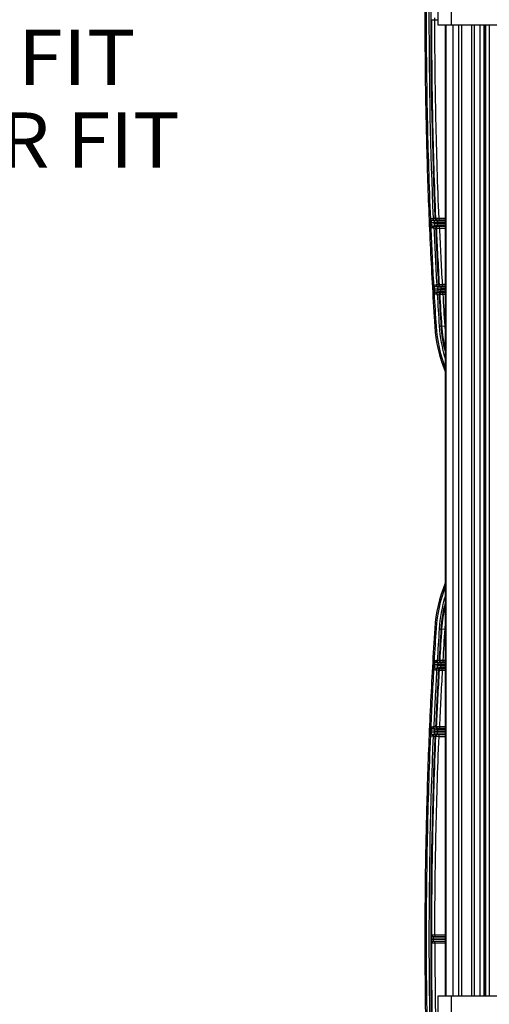
# Paper-space layout 'RV-18KD-XXC_S_CUST_1_1' of a CAD drawing. Units: inches. Extents: x 0 to 17, y 0 to 11.
# Drawn here: x 11.6 to 12.6, y 4.7 to 6.9 of the extents above; entities that cross this region are included whole.
import ezdxf
from ezdxf.enums import TextEntityAlignment as Align

# ---------------------------------------------------------------- set-up
doc = ezdxf.new("R2010")
doc.units = ezdxf.units.IN
doc.header["$LTSCALE"] = 0.935
doc.header["$MEASUREMENT"] = 0
doc.layers.get('0').update_dxf_attribs({"linetype": 'CONTINUOUS'})
doc.styles.get("Standard").update_dxf_attribs({"font": 'txt', "width": 0.8})

psp = doc.layouts.new('RV-18KD-XXC_S_CUST_1_1')

# ---------------------------------------------------------------- linework, layer by layer
at = {"color": 7, "linetype": 'Continuous'}
for p, q in [((12.5236, 6.8992), (12.5236, 7.1992)), ((12.5536, 6.8992), (12.5536, 6.9524)), ((12.5091, 6.9112), (12.5161, 6.9112)), ((12.5161, 6.9112), (12.5161, 6.9152)), ((12.5161, 6.9112), (12.5236, 6.9112)), ((15.3052, 6.8992), (12.5236, 6.8992)), ((12.5394, 6.8992), (12.5394, 4.6992)), ((12.5399, 6.8992), (12.5399, 4.6992)), ((12.5406, 6.8992), (12.5406, 4.6992)), ((12.5572, 6.8992), (12.5572, 4.6992)), ((12.5698, 6.8992), (12.5698, 4.6992)), ((12.5764, 6.8992), (12.5764, 4.6992)), ((12.5989, 6.8992), (12.5989, 4.6992)), ((12.6048, 6.8992), (12.6048, 4.6992)), ((12.6182, 6.8992), (12.6182, 4.6992)), ((12.6269, 6.8992), (12.6269, 4.6992)), ((12.6288, 4.6992), (12.6288, 6.8992)), ((12.6306, 6.8992), (12.6306, 4.6992)), ((12.6394, 6.8992), (12.6394, 4.6992)), ((12.505, 6.4524), (12.5073, 6.4525)), ((12.505, 6.4524), (12.5052, 6.4474)), ((12.506, 6.4586), (12.5087, 6.4556)), ((12.5073, 6.4525), (12.5143, 6.4516)), ((12.5073, 6.4525), (12.5075, 6.4475)), ((12.5144, 6.4484), (12.5075, 6.4475)), ((12.51, 6.4564), (12.5087, 6.4556)), ((12.5113, 6.4606), (12.5113, 6.4566)), ((12.5129, 6.4606), (12.5113, 6.4606)), ((12.5129, 6.4566), (12.5113, 6.4566)), ((12.5113, 6.4566), (12.5159, 6.4561)), ((12.5129, 6.4606), (12.5129, 6.4566)), ((12.5169, 6.4605), (12.5129, 6.4606)), ((12.5134, 6.4566), (12.5129, 6.4566)), ((12.5206, 6.4567), (12.5134, 6.4566)), ((12.5143, 6.4516), (12.5223, 6.4518)), ((12.5143, 6.4516), (12.5144, 6.4484)), ((12.5224, 6.4486), (12.5144, 6.4484)), ((12.5159, 6.4561), (12.5183, 6.4558)), ((12.5185, 6.4609), (12.5169, 6.4605)), ((12.5183, 6.4558), (12.5223, 6.4558)), ((12.5255, 6.4611), (12.5185, 6.4609)), ((12.5209, 6.4567), (12.5206, 6.4567)), ((12.522, 6.4569), (12.5209, 6.4567)), ((12.5225, 6.4571), (12.522, 6.4569)), ((12.5225, 6.4571), (12.522, 6.4569)), ((12.5223, 6.4558), (12.5223, 6.4518)), ((12.5223, 6.4558), (12.5394, 6.4558)), ((12.5223, 6.4518), (12.5394, 6.4518)), ((12.5223, 6.4518), (12.5224, 6.4486)), ((12.5224, 6.4446), (12.5224, 6.4486)), ((12.5394, 6.4486), (12.5224, 6.4486)), ((12.5252, 6.4571), (12.5225, 6.4571)), ((12.5255, 6.4571), (12.5252, 6.4571)), ((12.5255, 6.4611), (12.5255, 6.4571)), ((12.5394, 6.4611), (12.5255, 6.4611)), ((12.5394, 6.4571), (12.5255, 6.4571)), ((12.5052, 6.4474), (12.5075, 6.4475)), ((12.5067, 6.4413), (12.5091, 6.4445)), ((12.5184, 6.4445), (12.5115, 6.4437)), ((12.5115, 6.4397), (12.5115, 6.4437)), ((12.5115, 6.4437), (12.5138, 6.4437)), ((12.5115, 6.4397), (12.5138, 6.4397)), ((12.5138, 6.4397), (12.5138, 6.4437)), ((12.5138, 6.4437), (12.5218, 6.4436)), ((12.5138, 6.4397), (12.5178, 6.4395)), ((12.5178, 6.4395), (12.5194, 6.4391)), ((12.5224, 6.4446), (12.5184, 6.4445)), ((12.5194, 6.4391), (12.5264, 6.4392)), ((12.5218, 6.4436), (12.5222, 6.4436)), ((12.5218, 6.4436), (12.5222, 6.4436)), ((12.5222, 6.4436), (12.5234, 6.4433)), ((12.5394, 6.4446), (12.5224, 6.4446)), ((12.5234, 6.4433), (12.5254, 6.4432)), ((12.5254, 6.4432), (12.5264, 6.4432)), ((12.5264, 6.4392), (12.5264, 6.4432)), ((12.5264, 6.4432), (12.5394, 6.4432)), ((12.5264, 6.4392), (12.5394, 6.4392)), ((12.5124, 6.3023), (12.5147, 6.3024)), ((12.5124, 6.3023), (12.5127, 6.2973)), ((12.5127, 6.2973), (12.515, 6.2975)), ((12.5133, 6.3085), (12.516, 6.3056)), ((12.5143, 6.2912), (12.5167, 6.2945)), ((12.5147, 6.3024), (12.5217, 6.3015)), ((12.5147, 6.3024), (12.515, 6.2975)), ((12.5219, 6.2983), (12.515, 6.2975)), ((12.5173, 6.3064), (12.516, 6.3056)), ((12.5187, 6.3066), (12.5173, 6.3064)), ((12.5187, 6.3106), (12.5187, 6.3066)), ((12.5202, 6.3106), (12.5187, 6.3106)), ((12.5202, 6.3066), (12.5187, 6.3066)), ((12.5187, 6.3066), (12.5257, 6.3058)), ((12.5259, 6.2945), (12.519, 6.2937)), ((12.519, 6.2897), (12.519, 6.2937)), ((12.519, 6.2937), (12.5214, 6.2937)), ((12.5202, 6.3106), (12.5202, 6.3066)), ((12.5242, 6.3104), (12.5202, 6.3106)), ((12.5279, 6.3067), (12.5202, 6.3066)), ((12.5214, 6.2897), (12.5214, 6.2937)), ((12.5214, 6.2937), (12.5294, 6.2936)), ((12.5217, 6.3015), (12.5297, 6.3018)), ((12.5217, 6.3015), (12.5219, 6.2983)), ((12.5299, 6.2986), (12.5219, 6.2983)), ((12.5258, 6.3108), (12.5242, 6.3104)), ((12.5257, 6.3058), (12.5297, 6.3058)), ((12.5328, 6.3111), (12.5258, 6.3108)), ((12.5299, 6.2946), (12.5259, 6.2945)), ((12.5282, 6.3067), (12.5279, 6.3067)), ((12.5294, 6.307), (12.5282, 6.3067)), ((12.5298, 6.3071), (12.5294, 6.307)), ((12.5294, 6.2936), (12.5296, 6.2936)), ((12.5296, 6.2936), (12.531, 6.2933)), ((12.5297, 6.3058), (12.5297, 6.3018)), ((12.5297, 6.3058), (12.5394, 6.3058)), ((12.5297, 6.3018), (12.5394, 6.3018)), ((12.5297, 6.3018), (12.5299, 6.2986)), ((12.5325, 6.3071), (12.5298, 6.3071)), ((12.5299, 6.2946), (12.5299, 6.2986)), ((12.5394, 6.2986), (12.5299, 6.2986)), ((12.5394, 6.2946), (12.5299, 6.2946)), ((12.531, 6.2933), (12.5328, 6.2932)), ((12.5328, 6.3071), (12.5325, 6.3071)), ((12.5328, 6.3111), (12.5328, 6.3071)), ((12.5394, 6.3111), (12.5328, 6.3111)), ((12.5394, 6.3071), (12.5328, 6.3071)), ((12.5341, 6.2892), (12.5341, 6.2932)), ((12.5341, 6.2932), (12.5394, 6.2932)), ((12.519, 6.2897), (12.5214, 6.2897)), ((12.5214, 6.2897), (12.5254, 6.2894)), ((12.5254, 6.2894), (12.5271, 6.289)), ((12.5271, 6.289), (12.5341, 6.2892)), ((12.5341, 6.2892), (12.5394, 6.2892)), ((12.5189, 6.2165), (12.5159, 6.2163)), ((12.5259, 6.217), (12.5385, 6.2178)), ((12.5189, 5.5318), (12.5159, 5.532)), ((12.5259, 5.5313), (12.5385, 5.5305)), ((12.5127, 5.451), (12.5124, 5.446)), ((12.5124, 5.446), (12.5147, 5.4459)), ((12.5127, 5.451), (12.515, 5.4509)), ((12.5143, 5.4571), (12.5167, 5.4539)), ((12.515, 5.4509), (12.5147, 5.4459)), ((12.5217, 5.4468), (12.5147, 5.4459)), ((12.515, 5.4509), (12.5219, 5.45)), ((12.519, 5.4586), (12.519, 5.4546)), ((12.5214, 5.4586), (12.519, 5.4586)), ((12.519, 5.4546), (12.5259, 5.4538)), ((12.5214, 5.4546), (12.519, 5.4546)), ((12.5254, 5.4589), (12.5214, 5.4586)), ((12.5214, 5.4586), (12.5214, 5.4546)), ((12.5236, 5.4546), (12.5214, 5.4546)), ((12.5219, 5.45), (12.5217, 5.4468)), ((12.5297, 5.4466), (12.5217, 5.4468)), ((12.5219, 5.45), (12.5299, 5.4498)), ((12.5271, 5.4593), (12.5254, 5.4589)), ((12.5259, 5.4538), (12.5299, 5.4538)), ((12.5341, 5.4591), (12.5271, 5.4593)), ((12.5294, 5.4547), (12.5281, 5.4547)), ((12.5296, 5.4547), (12.5294, 5.4547)), ((12.531, 5.4551), (12.5296, 5.4547)), ((12.5299, 5.4498), (12.5297, 5.4466)), ((12.5297, 5.4426), (12.5297, 5.4466)), ((12.5394, 5.4466), (12.5297, 5.4466)), ((12.5299, 5.4538), (12.5299, 5.4498)), ((12.5299, 5.4538), (12.5394, 5.4538)), ((12.5299, 5.4498), (12.5394, 5.4498)), ((12.5328, 5.4551), (12.531, 5.4551)), ((12.5341, 5.4551), (12.5328, 5.4551)), ((12.5341, 5.4591), (12.5341, 5.4551)), ((12.5394, 5.4591), (12.5341, 5.4591)), ((12.5394, 5.4551), (12.5341, 5.4551)), ((12.5133, 5.4398), (12.516, 5.4427)), ((12.516, 5.4427), (12.5173, 5.4419)), ((12.5173, 5.4419), (12.5187, 5.4417)), ((12.5257, 5.4425), (12.5187, 5.4417)), ((12.5187, 5.4377), (12.5187, 5.4417)), ((12.5187, 5.4417), (12.5202, 5.4417)), ((12.5187, 5.4377), (12.5202, 5.4377)), ((12.5202, 5.4377), (12.5202, 5.4417)), ((12.5202, 5.4417), (12.5282, 5.4416)), ((12.5202, 5.4377), (12.5242, 5.4379)), ((12.5242, 5.4379), (12.5258, 5.4375)), ((12.5297, 5.4426), (12.5257, 5.4425)), ((12.5258, 5.4375), (12.5328, 5.4372)), ((12.5282, 5.4416), (12.5294, 5.4414)), ((12.5294, 5.4414), (12.5298, 5.4413)), ((12.5394, 5.4426), (12.5297, 5.4426)), ((12.5298, 5.4413), (12.5325, 5.4412)), ((12.5325, 5.4412), (12.5328, 5.4412)), ((12.5328, 5.4372), (12.5328, 5.4412)), ((12.5328, 5.4412), (12.5394, 5.4412)), ((12.5328, 5.4372), (12.5394, 5.4372)), ((12.5052, 5.3009), (12.505, 5.2959)), ((12.505, 5.2959), (12.5073, 5.2958)), ((12.5052, 5.3009), (12.5075, 5.3008)), ((12.506, 5.2897), (12.5087, 5.2927)), ((12.5067, 5.307), (12.5091, 5.3038)), ((12.5075, 5.3008), (12.5073, 5.2958)), ((12.5143, 5.2967), (12.5073, 5.2958)), ((12.5075, 5.3008), (12.5144, 5.2999)), ((12.5087, 5.2927), (12.51, 5.2919)), ((12.5159, 5.2923), (12.5113, 5.2917)), ((12.5113, 5.2877), (12.5113, 5.2917)), ((12.5113, 5.2917), (12.5134, 5.2917)), ((12.5115, 5.3086), (12.5115, 5.3046)), ((12.5138, 5.3086), (12.5115, 5.3086)), ((12.5138, 5.3046), (12.5115, 5.3046)), ((12.5115, 5.3046), (12.5138, 5.3044)), ((12.5129, 5.2877), (12.5129, 5.2917)), ((12.5129, 5.2877), (12.5169, 5.2878)), ((12.5134, 5.2917), (12.5146, 5.2917)), ((12.5178, 5.3088), (12.5138, 5.3086)), ((12.5138, 5.3086), (12.5138, 5.3046)), ((12.516, 5.3046), (12.5138, 5.3046)), ((12.5138, 5.3044), (12.5159, 5.3041)), ((12.5144, 5.2999), (12.5143, 5.2967)), ((12.5223, 5.2966), (12.5143, 5.2967)), ((12.5144, 5.2999), (12.5224, 5.2998)), ((12.5146, 5.2917), (12.5209, 5.2917)), ((12.5159, 5.3041), (12.5184, 5.3038)), ((12.5183, 5.2925), (12.5159, 5.2923)), ((12.5169, 5.2878), (12.5185, 5.2874)), ((12.5194, 5.3092), (12.5178, 5.3088)), ((12.5223, 5.2926), (12.5183, 5.2925)), ((12.5184, 5.3038), (12.5224, 5.3038)), ((12.5264, 5.3091), (12.5194, 5.3092)), ((12.5218, 5.3047), (12.5208, 5.3047)), ((12.5209, 5.2916), (12.522, 5.2914)), ((12.5222, 5.3048), (12.5218, 5.3047)), ((12.5222, 5.3048), (12.5218, 5.3047)), ((12.522, 5.2914), (12.5225, 5.2913)), ((12.522, 5.2914), (12.5225, 5.2913)), ((12.5234, 5.3051), (12.5222, 5.3048)), ((12.5224, 5.2998), (12.5223, 5.2966)), ((12.5223, 5.2926), (12.5223, 5.2966)), ((12.5394, 5.2966), (12.5223, 5.2966)), ((12.5394, 5.2926), (12.5223, 5.2926)), ((12.5224, 5.3038), (12.5224, 5.2998)), ((12.5224, 5.3038), (12.5394, 5.3038)), ((12.5224, 5.2998), (12.5394, 5.2998)), ((12.5225, 5.2913), (12.5227, 5.2912)), ((12.5227, 5.2912), (12.5252, 5.2912)), ((12.5254, 5.3051), (12.5234, 5.3051)), ((12.5252, 5.2912), (12.5255, 5.2912)), ((12.5264, 5.3051), (12.5254, 5.3051)), ((12.5255, 5.2872), (12.5255, 5.2912)), ((12.5255, 5.2912), (12.5394, 5.2912)), ((12.5264, 5.3091), (12.5264, 5.3051)), ((12.5394, 5.3091), (12.5264, 5.3091)), ((12.5394, 5.3051), (12.5264, 5.3051)), ((12.5113, 5.2877), (12.5129, 5.2877)), ((12.5185, 5.2874), (12.5255, 5.2872)), ((12.5255, 5.2872), (12.5394, 5.2872)), ((12.5081, 4.8368), (12.508, 4.8341)), ((12.508, 4.8288), (12.5394, 4.8288)), ((12.508, 4.8288), (12.508, 4.8275)), ((12.508, 4.8275), (12.512, 4.8275)), ((12.508, 4.8275), (12.508, 4.8222)), ((12.508, 4.8222), (12.5081, 4.8195)), ((12.5091, 4.8371), (12.5081, 4.8368)), ((12.5081, 4.8195), (12.5091, 4.8192)), ((12.5161, 4.8371), (12.5091, 4.8371)), ((12.5091, 4.8192), (12.5161, 4.8192)), ((12.5121, 4.8328), (12.512, 4.8288)), ((12.512, 4.8288), (12.512, 4.8275)), ((12.512, 4.8275), (12.5394, 4.8275)), ((12.512, 4.8275), (12.5121, 4.8235)), ((12.5121, 4.8328), (12.5394, 4.8328)), ((12.5121, 4.8235), (12.5394, 4.8235)), ((12.5151, 4.8331), (12.5131, 4.8331)), ((12.5131, 4.8233), (12.5151, 4.8232)), ((12.5161, 4.8331), (12.5151, 4.8331)), ((12.5151, 4.8232), (12.5161, 4.8232)), ((12.5161, 4.8371), (12.5161, 4.8331)), ((12.5394, 4.8371), (12.5161, 4.8371)), ((12.5394, 4.8331), (12.5161, 4.8331)), ((12.5161, 4.8192), (12.5161, 4.8232)), ((12.5161, 4.8232), (12.5394, 4.8232)), ((12.5161, 4.8192), (12.5394, 4.8192)), ((12.5236, 4.3992), (12.5236, 4.6992)), ((12.5236, 4.6992), (15.3052, 4.6992)), ((12.5536, 4.6459), (12.5536, 4.6992))]:
    psp.add_line(p, q, dxfattribs=at)
for centre, radius, start, end in [((12.5113, 6.4526), 0.00801, 89.997, 131.8839), ((12.5113, 6.4526), 0.00404, 90.0658, 109.9557), ((12.5183, 6.4518), 0.004, 90.0334, 182.4275), ((12.5184, 6.4485), 0.004, 182.4352, 269.9695), ((12.5209, 6.4607), 0.004, 182.3779, 269.9882), ((12.5225, 6.4611), 0.004, 182.3747, 267.4092), ((12.5208, 6.4584), 0.0017, 272.1778, 272.8992), ((12.5225, 6.461), 0.00396, 267.4098, 269.9986), ((12.5115, 6.4477), 0.00801, 232.9754, 270.0012), ((22.9141, 6.8915), 10.4172, 182.47713, 183.20836), ((12.5115, 6.4477), 0.00401, 233.0134, 270.0171), ((22.8704, 6.8892), 10.3663, 182.48551, 183.19965), ((12.5218, 6.4396), 0.004, 90.0134, 182.4843), ((22.87, 6.8892), 10.362, 182.4876, 183.20194), ((12.5234, 6.4393), 0.004, 96.1805, 182.4891), ((22.8708, 6.8892), 10.3611, 182.48976, 183.19975), ((12.5234, 6.4393), 0.00398, 90.0255, 96.2153), ((22.8709, 6.8892), 10.3543, 182.49056, 183.2006), ((12.5187, 6.3026), 0.00801, 89.9969, 132.6916), ((12.519, 6.2977), 0.00401, 233.8586, 270.0164), ((12.5257, 6.3018), 0.004, 90.0339, 183.2508), ((12.5259, 6.2985), 0.004, 183.2592, 269.97), ((12.5282, 6.3107), 0.004, 183.2064, 269.9887), ((12.5294, 6.2896), 0.004, 90.0137, 183.3161), ((12.5298, 6.3111), 0.004, 183.2046, 269.9878), ((12.531, 6.2893), 0.004, 96.2296, 183.3215), ((12.531, 6.2893), 0.00398, 90.019, 96.2654), ((12.534, 6.9116), 0.6184, 269.887, 270.0035), ((12.519, 6.2977), 0.00801, 233.8211, 270.0009), ((22.6848, 6.8787), 10.1875, 183.30597, 183.72682), ((22.7283, 6.8815), 10.224, 183.31854, 183.72666), ((22.7282, 6.8815), 10.2199, 183.32133, 183.72666), ((22.7346, 6.8819), 10.2247, 183.32421, 183.72653), ((22.7411, 6.8823), 10.2242, 183.32537, 183.72639), ((12.8422, 6.2376), 0.327, 183.7268, 202.1827), ((12.8422, 6.2376), 0.324, 183.7268, 200.8549), ((12.8422, 6.2376), 0.317, 183.7268, 197.22), ((12.8422, 6.2376), 0.313, 183.7268, 194.6557), ((12.8422, 6.2376), 0.3114, 183.7268, 193.5205), ((12.8422, 6.2376), 0.3044, 183.7268, 185.9114), ((12.8422, 5.5107), 0.327, 157.8181, 176.2732), ((12.8422, 5.5107), 0.324, 159.1482, 176.2732), ((12.8422, 5.5107), 0.317, 162.7801, 176.2732), ((12.8422, 5.5107), 0.313, 165.3443, 176.2732), ((12.8422, 5.5107), 0.3114, 166.4793, 176.2732), ((12.8422, 5.5107), 0.3044, 174.0885, 176.2732), ((22.6771, 4.8701), 10.1798, 176.27309, 176.69426), ((22.7281, 4.8668), 10.2238, 176.27333, 176.68146), ((22.7281, 4.8668), 10.2198, 176.27333, 176.67867), ((22.7349, 4.8664), 10.225, 176.27347, 176.67578), ((22.7417, 4.866), 10.2248, 176.27363, 176.67462), ((12.519, 5.4506), 0.00801, 89.9991, 126.1781), ((12.519, 5.4506), 0.00401, 89.9836, 126.1406), ((12.5257, 5.4465), 0.004, 176.7492, 269.9661), ((12.5259, 5.4498), 0.004, 90.03, 176.7408), ((12.5233, 6.2635), 0.8088, 270.0203, 270.3392), ((12.5294, 5.4587), 0.004, 176.684, 269.9871), ((12.531, 5.4591), 0.004, 176.6786, 263.7709), ((12.531, 5.4591), 0.00398, 263.735, 269.9814), ((22.9229, 4.8564), 10.4259, 176.79198, 177.52259), ((12.5187, 5.4457), 0.00801, 227.3098, 270.0031), ((22.8703, 4.8591), 10.3663, 176.80035, 177.5145), ((22.87, 4.8591), 10.3619, 176.79806, 177.5124), ((22.8711, 4.8591), 10.3615, 176.80025, 177.51022), ((12.5282, 5.4376), 0.004, 90.012, 176.7937), ((12.5298, 5.4373), 0.004, 90.012, 176.7955), ((22.8716, 4.8591), 10.3549, 176.79941, 177.50941), ((12.5113, 5.2957), 0.00801, 228.1168, 270.003), ((12.5115, 5.3006), 0.00801, 89.9988, 127.0227), ((12.5115, 5.3006), 0.00401, 89.9829, 126.9847), ((12.5113, 5.2957), 0.00404, 250.0446, 269.9342), ((12.5183, 5.2965), 0.004, 177.5725, 269.9666), ((12.5184, 5.2998), 0.004, 90.0304, 177.5647), ((12.516, 6.0088), 0.7042, 269.9989, 270.3912), ((12.5209, 5.2876), 0.004, 90.0117, 177.6221), ((12.5218, 5.3087), 0.004, 177.5159, 269.9872), ((12.5225, 5.2873), 0.004, 92.5977, 177.6255), ((12.5234, 5.3091), 0.004, 177.5104, 263.8326), ((12.5225, 5.2873), 0.00396, 90.0121, 92.5971), ((12.5234, 5.3091), 0.00398, 263.7977, 269.9884), ((12.8319, 4.8292), 0.3239, 179.1359, 180.0733), ((12.5121, 4.8368), 0.004, 179.9599, 269.9949), ((12.5121, 4.8195), 0.004, 90.0051, 180.0396), ((12.5131, 4.8371), 0.004, 179.9599, 263.9737), ((12.5131, 4.8193), 0.004, 95.9741, 180.0405), ((12.5131, 4.8371), 0.00398, 263.9313, 269.9547), ((12.5131, 4.8193), 0.00398, 89.9894, 96.0166), ((23.7986, 4.828), 11.2825, 180.0445, 180.8798)]:
    psp.add_arc(centre, radius, start, end, dxfattribs=at)
for points, knots in [([(12.5159, 7.624), (12.5121, 7.5654), (12.5055, 7.4482), (12.4985, 7.2723), (12.4944, 7.0962), (12.493, 6.9202), (12.4944, 6.7441), (12.4985, 6.5681), (12.5055, 6.3921), (12.5121, 6.2749), (12.5159, 6.2163)], [0, 0, 0, 0, 0.125, 0.250001, 0.375001, 0.5, 0.625, 0.749999, 0.875, 1, 1, 1, 1]), ([(12.506, 7.3817), (12.5028, 7.3048), (12.498, 7.151), (12.4957, 6.9202), (12.498, 6.6893), (12.5028, 6.5355), (12.506, 6.4586)], [0, 0, 0, 0, 0.25, 0.5, 0.75, 1, 1, 1, 1]), ([(12.5129, 6.4606), (12.5066, 6.6137), (12.5004, 6.9202), (12.5066, 7.2266), (12.5129, 7.3797)], [0, 0, 0, 0, 0.5, 1, 1, 1, 1]), ([(12.5169, 6.4605), (12.5106, 6.6136), (12.5044, 6.9202), (12.5106, 7.2267), (12.5169, 7.3798)], [0, 0, 0, 0, 0.5, 1, 1, 1, 1]), ([(12.5185, 6.4609), (12.5154, 6.5359), (12.5108, 6.686), (12.5092, 6.8362), (12.5091, 6.9112)], [0, 0, 0, 0, 0.5, 1, 1, 1, 1]), ([(12.5255, 6.4611), (12.5224, 6.5361), (12.5178, 6.6861), (12.5162, 6.8362), (12.5161, 6.9112)], [0, 0, 0, 0, 0.5, 1, 1, 1, 1]), ([(12.506, 6.4586), (12.5058, 6.4581), (12.5054, 6.4571), (12.505, 6.455), (12.5049, 6.4534), (12.505, 6.4524)], [0, 0, 0, 0, 0.25009, 0.499984, 1, 1, 1, 1]), ([(12.5087, 6.4556), (12.5082, 6.4552), (12.5075, 6.4542), (12.5073, 6.4531), (12.5073, 6.4525)], [0, 0, 0, 0, 0.498741, 1, 1, 1, 1]), ([(12.5209, 6.4567), (12.5209, 6.4567), (12.5209, 6.4567), (12.5209, 6.4567), (12.5209, 6.4567)], [0, 0, 0, 0, 0.127491, 1, 1, 1, 1]), ([(12.5052, 6.4474), (12.5052, 6.4464), (12.5054, 6.4448), (12.506, 6.4427), (12.5065, 6.4418), (12.5067, 6.4413)], [0, 0, 0, 0, 0.500017, 0.749912, 1, 1, 1, 1]), ([(12.5075, 6.4475), (12.5075, 6.4469), (12.5079, 6.4458), (12.5087, 6.4448), (12.5091, 6.4445)], [0, 0, 0, 0, 0.501266, 1, 1, 1, 1]), ([(12.5133, 6.3085), (12.5131, 6.308), (12.5128, 6.307), (12.5124, 6.3049), (12.5123, 6.3033), (12.5124, 6.3023)], [0, 0, 0, 0, 0.25009, 0.499984, 1, 1, 1, 1]), ([(12.5127, 6.2973), (12.5127, 6.2963), (12.513, 6.2947), (12.5136, 6.2927), (12.514, 6.2917), (12.5143, 6.2912)], [0, 0, 0, 0, 0.500018, 0.749912, 1, 1, 1, 1]), ([(12.516, 6.3056), (12.5156, 6.3052), (12.5149, 6.3042), (12.5147, 6.303), (12.5147, 6.3024)], [0, 0, 0, 0, 0.498742, 1, 1, 1, 1]), ([(12.515, 6.2975), (12.515, 6.2969), (12.5154, 6.2957), (12.5162, 6.2948), (12.5167, 6.2945)], [0, 0, 0, 0, 0.501269, 1, 1, 1, 1]), ([(12.5159, 5.532), (12.5121, 5.4734), (12.5055, 5.3562), (12.4985, 5.1803), (12.4944, 5.0042), (12.493, 4.8282), (12.4944, 4.6521), (12.4985, 4.4761), (12.5055, 4.3001), (12.5121, 4.1829), (12.5159, 4.1243)], [0, 0, 0, 0, 0.125, 0.250001, 0.375001, 0.5, 0.625, 0.749999, 0.875, 1, 1, 1, 1]), ([(12.5124, 5.446), (12.5123, 5.445), (12.5124, 5.4434), (12.5128, 5.4413), (12.5131, 5.4403), (12.5133, 5.4398)], [0, 0, 0, 0, 0.500017, 0.749911, 1, 1, 1, 1]), ([(12.5143, 5.4571), (12.514, 5.4566), (12.5136, 5.4557), (12.513, 5.4536), (12.5127, 5.4521), (12.5127, 5.451)], [0, 0, 0, 0, 0.250089, 0.499983, 1, 1, 1, 1]), ([(12.5147, 5.4459), (12.5147, 5.4453), (12.5149, 5.4441), (12.5156, 5.4431), (12.516, 5.4427)], [0, 0, 0, 0, 0.501263, 1, 1, 1, 1]), ([(12.5167, 5.4539), (12.5162, 5.4535), (12.5154, 5.4526), (12.515, 5.4515), (12.515, 5.4509)], [0, 0, 0, 0, 0.498734, 1, 1, 1, 1]), ([(12.506, 5.2897), (12.5028, 5.2128), (12.498, 5.059), (12.4957, 4.8282), (12.498, 4.5973), (12.5028, 4.4435), (12.506, 4.3666)], [0, 0, 0, 0, 0.25, 0.5, 0.75, 1, 1, 1, 1]), ([(12.505, 5.2959), (12.5049, 5.2949), (12.505, 5.2933), (12.5054, 5.2912), (12.5058, 5.2902), (12.506, 5.2897)], [0, 0, 0, 0, 0.500017, 0.749911, 1, 1, 1, 1]), ([(12.5067, 5.307), (12.5065, 5.3066), (12.506, 5.3056), (12.5054, 5.3036), (12.5052, 5.302), (12.5052, 5.3009)], [0, 0, 0, 0, 0.250089, 0.499983, 1, 1, 1, 1]), ([(12.5073, 5.2958), (12.5073, 5.2953), (12.5075, 5.2941), (12.5082, 5.2931), (12.5087, 5.2927)], [0, 0, 0, 0, 0.501263, 1, 1, 1, 1]), ([(12.5091, 5.3038), (12.5087, 5.3035), (12.5079, 5.3026), (12.5075, 5.3014), (12.5075, 5.3008)], [0, 0, 0, 0, 0.498736, 1, 1, 1, 1]), ([(12.5169, 4.3685), (12.5106, 4.5216), (12.5044, 4.8282), (12.5106, 5.1347), (12.5169, 5.2878)], [0, 0, 0, 0, 0.5, 1, 1, 1, 1]), ([(12.5209, 5.2917), (12.5209, 5.2917), (12.5209, 5.2917), (12.5209, 5.2917), (12.5209, 5.2916)], [0, 0, 0, 0, 0.386393, 1, 1, 1, 1]), ([(12.5129, 4.3686), (12.5066, 4.5217), (12.5004, 4.8282), (12.5066, 5.1346), (12.5129, 5.2877)], [0, 0, 0, 0, 0.5, 1, 1, 1, 1]), ([(12.5091, 4.8371), (12.5092, 4.9121), (12.5108, 5.0623), (12.5154, 5.2124), (12.5185, 5.2874)], [0, 0, 0, 0, 0.5, 1, 1, 1, 1]), ([(12.5161, 4.8371), (12.5162, 4.9121), (12.5178, 5.0622), (12.5224, 5.2123), (12.5255, 5.2872)], [0, 0, 0, 0, 0.5, 1, 1, 1, 1]), ([(12.514, 4.4941), (12.5124, 4.5483), (12.51, 4.6566), (12.5091, 4.765), (12.5091, 4.8192)], [0, 0, 0, 0, 0.5, 1, 1, 1, 1])]:
    psp.add_open_spline(points, degree=3, knots=knots, dxfattribs=at)

# ---------------------------------------------------------------- texts
at = {"color": 2, "linetype": 'Continuous'}
for s, p, p2 in [('SLIDE CROSSBARS UP FOR TIGHTER FIT', (8.4383, 6.7636), (11.8383, 6.7636)), ('SLIDE CROSSBARS DOWN FOR LOOSER FIT', (8.4383, 6.5761), (11.9383, 6.5761))]:
    psp.add_text(s, height=0.125, dxfattribs=at).set_placement(p, p2, align=Align.FIT)

doc.saveas('drawing.dxf')
